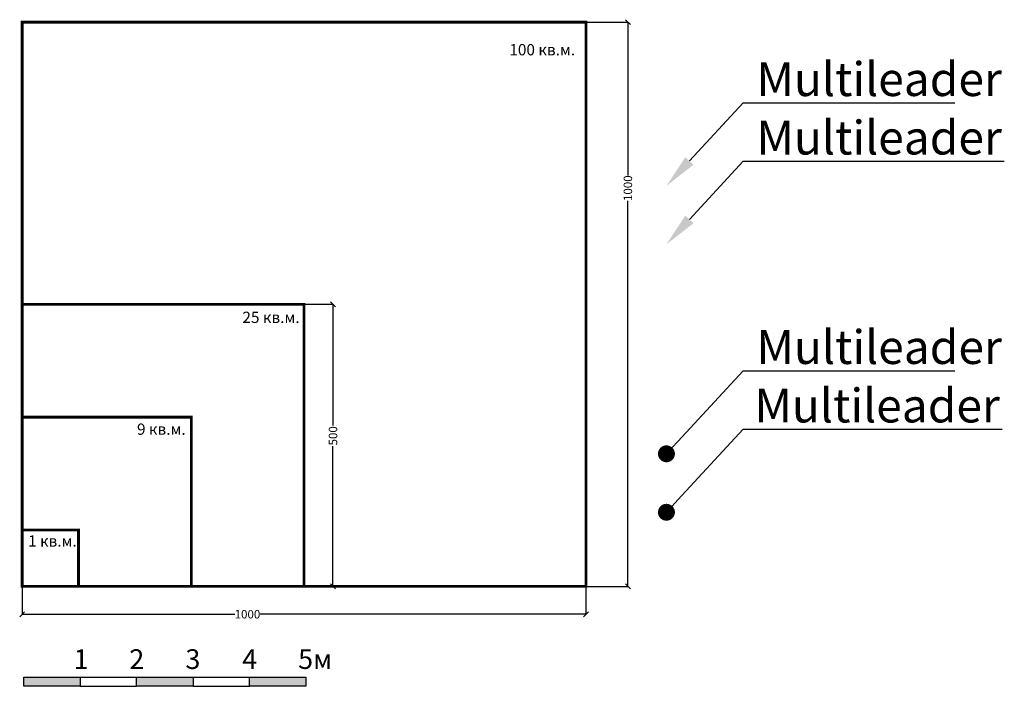
# Model space of a CAD drawing. Units: millimetres. Extents: x -243397 to 48436, y -178716 to 26182.
# Drawn here: x -192136 to -174673, y -178716 to -166902 of the extents above; entities that cross this region are included whole.
import ezdxf
from ezdxf import colors
from ezdxf.entities.mleader import LeaderData, LeaderLine
from ezdxf.enums import TextEntityAlignment as Align
from ezdxf.math import Vec2, Vec3

# ---------------------------------------------------------------- set-up
doc = ezdxf.new("R2010")
doc.units = ezdxf.units.MM
for name, color, linetype in [('AREA', 2, 'Continuous'), ('Номер', 2, 'Continuous'), ('Размеры', 82, 'Continuous')]:
    doc.layers.add(name, color=color, linetype=linetype)
doc.styles.add('Arial_Solo_Style', font='arial.ttf')
doc.styles.add('ROMANS', font='romans.shx', dxfattribs={"width": 0.8, "oblique": 10})
doc.dimstyles.new('SOLO standard', dxfattribs={"dimscale": 25, "dimtxt": 6, "dimasz": 3.5, "dimexe": 0, "dimexo": 0, "dimgap": 1, "dimtad": 0, "dimtoh": 1, "dimdec": 0, "dimlfac": 0.1, "dimdsep": 46, "dimtxsty": 'ROMANS', "dimblk": 'OBLIQUE', "dimcen": 2.5, "dimclrd": 256, "dimclre": 256, "dimclrt": 243, "dimadec": 0, "dimazin": 0, "dimtfac": 1, "dimtdec": 0, "dimtmove": 0, "dimatfit": 2, "dimfxl": 0, "dimtolj": 1, "dimtzin": 0, "dimarcsym": 0})

# ---------------------------------------------------------------- blocks, each defined once
blk = doc.blocks.new('Линейка для планов')
at = {"layer": 'Номер'}
h = blk.add_hatch(color=9, dxfattribs=at)
h.paths.add_polyline_path([(1000, 0), (1000, 162), (0, 162), (0, 0)])
h.paths.add_polyline_path([(2000, 162), (2000, 0), (3000, 0), (3000, 162)])
h.paths.add_polyline_path([(5000, 0), (5000, 162), (4000, 162), (4000, 0)])
at = {"layer": 'Номер', "linetype": 'Continuous'}
for p, q in [((1000, 162), (2000, 162)), ((1000, 0), (2000, 0)), ((3000, 162), (4000, 162)), ((3000, 0), (4000, 0))]:
    blk.add_line(p, q, dxfattribs=at)
at = {"layer": 'Номер', "linetype": 'Continuous', "flags": 128}
for points in [[(0, 162), (1000, 162), (1000, 0), (0, 0)], [(2000, 162), (3000, 162), (3000, 0), (2000, 0)], [(4000, 162), (5000, 162), (5000, 0), (4000, 0)]]:
    blk.add_lwpolyline(points, close=True, dxfattribs=at)
at = {"layer": 'Номер', "style": 'Arial_Solo_Style'}
for s, p in [('1', (882, 306)), ('2', (1870, 306)), ('3', (2865, 307)), ('4', (3873, 307)), ('5м', (4864, 308))]:
    blk.add_text(s, height=350, dxfattribs=at).set_placement(p)
blk = doc.blocks.new('_Oblique')
at = {"color": 0, "linetype": 'ByBlock', "lineweight": -2}
blk.add_line((-0.5, -0.5), (0.5, 0.5), dxfattribs=at)
blk = doc.blocks.new('*D58')
at = {"layer": 'Defpoints', "color": 0, "transparency": 16777216}
for p in [(-192092, -176945), (-182092, -176945), (-192092, -177439)]:
    blk.add_point(p, dxfattribs=at)
at = {"layer": 'Размеры', "lineweight": -2, "transparency": 16777216}
for p, q in [((-192092, -176945), (-192092, -177439)), ((-182092, -176945), (-182092, -177439)), ((-192092, -177439), (-188321, -177439)), ((-182092, -177439), (-187871, -177439))]:
    blk.add_line(p, q, dxfattribs=at)
at = {"layer": 'Размеры', "lineweight": -2, "transparency": 16777216, "xscale": 87.5, "yscale": 87.5, "zscale": 87.5, "rotation": 180}
blk.add_blockref('_Oblique', (-192092, -177439), dxfattribs=at)
at = {"layer": 'Размеры', "lineweight": -2, "transparency": 16777216, "xscale": 87.5, "yscale": 87.5, "zscale": 87.5}
blk.add_blockref('_Oblique', (-182092, -177439), dxfattribs=at)
at = {"layer": 'Размеры', "color": 243, "transparency": 16777216, "insert": (-188096, -177439), "char_height": 150, "attachment_point": 5, "style": 'ROMANS'}
blk.add_mtext('\\A1;1000', dxfattribs=at)
blk = doc.blocks.new('*D59')
at = {"layer": 'Defpoints', "color": 0, "transparency": 16777216}
for p in [(-182092, -166945), (-181349, -166945), (-182092, -176945)]:
    blk.add_point(p, dxfattribs=at)
at = {"layer": 'Размеры', "lineweight": -2, "transparency": 16777216}
for p, q in [((-182092, -166945), (-181349, -166945)), ((-181349, -166945), (-181349, -169663)), ((-181349, -176945), (-181349, -170113)), ((-182092, -176945), (-181349, -176945))]:
    blk.add_line(p, q, dxfattribs=at)
at = {"layer": 'Размеры', "lineweight": -2, "transparency": 16777216, "xscale": 87.5, "yscale": 87.5, "zscale": 87.5}
for p, rotation in [((-181349, -166945), 90), ((-181349, -176945), 270)]:
    blk.add_blockref('_Oblique', p, dxfattribs=dict(at, rotation=rotation))
at = {"layer": 'Размеры', "color": 243, "transparency": 16777216, "insert": (-181349, -169888), "char_height": 150, "attachment_point": 5, "rotation": 90, "style": 'ROMANS'}
blk.add_mtext('\\A1;1000', dxfattribs=at)
blk = doc.blocks.new('*D60')
at = {"layer": 'Defpoints', "color": 0, "transparency": 16777216}
for p in [(-187092, -171945), (-186579, -171945), (-187092, -176945)]:
    blk.add_point(p, dxfattribs=at)
at = {"layer": 'Размеры', "lineweight": -2, "transparency": 16777216}
for p, q in [((-187092, -171945), (-186579, -171945)), ((-186579, -171945), (-186579, -174092)), ((-186579, -176945), (-186579, -174461)), ((-187092, -176945), (-186579, -176945))]:
    blk.add_line(p, q, dxfattribs=at)
at = {"layer": 'Размеры', "lineweight": -2, "transparency": 16777216, "xscale": 87.5, "yscale": 87.5, "zscale": 87.5}
for p, rotation in [((-186579, -171945), 90), ((-186579, -176945), 270)]:
    blk.add_blockref('_Oblique', p, dxfattribs=dict(at, rotation=rotation))
at = {"layer": 'Размеры', "color": 243, "transparency": 16777216, "insert": (-186579, -174277), "char_height": 150, "attachment_point": 5, "rotation": 90, "style": 'ROMANS'}
blk.add_mtext('\\A1;500', dxfattribs=at)
blk = doc.blocks.new('_Dot')
at = {"color": 0, "linetype": 'ByBlock', "lineweight": -2}
blk.add_line((-0.5, 0), (-1, 0), dxfattribs=at)
at = {"color": 0, "linetype": 'ByBlock', "const_width": 0.5}
blk.add_lwpolyline([(-0.25, 0, 1), (0.25, 0, 1)], format="xyb", close=True, dxfattribs=at)

msp = doc.modelspace()

# ---------------------------------------------------------------- linework, layer by layer
at = {"layer": 'AREA', "const_width": 50}
for points in [[(-192091.96885, -176945.25725), (-182091.96885, -176945.25725), (-182091.96885, -166945.25725), (-192091.96885, -166945.25725)], [(-192091.96885, -176945.25725), (-187091.96885, -176945.25725), (-187091.96885, -171945.25725), (-192091.96885, -171945.25725)], [(-192091.96885, -176945.25725), (-189091.96885, -176945.25725), (-189091.96885, -173945.25725), (-192091.96885, -173945.25725)], [(-192091.96885, -176945.25725), (-191091.96885, -176945.25725), (-191091.96885, -175945.25725), (-192091.96885, -175945.25725)]]:
    msp.add_lwpolyline(points, close=True, dxfattribs=at)

# ---------------------------------------------------------------- block references
at = {"layer": 'Номер'}
msp.add_blockref('Линейка для планов', (-192061.1041, -178716.37831), dxfattribs=at)

# ---------------------------------------------------------------- texts
at = {"layer": 'Номер', "color": 243, "style": 'Arial_Solo_Style'}
for s, p in [('100 кв.м.', (-182868.18463, -167333.36701)), ('25 кв.м.', (-187678.43585, -172076.81121)), ('9 кв.м.', (-189623.63038, -174058.96305)), ('1 кв.м.', (-191556.1942, -176041.11488))]:
    msp.add_text(s, height=200, dxfattribs=at).set_placement(p, align=Align.TOP_CENTER)

# ---------------------------------------------------------------- dimensions: what is measured, and where the dimension line sits
at = {"layer": 'Размеры'}
for base, p1, p2, picture, middle in [((-181348.57012, -166945.25725), (-182091.96885, -176945.25725), (-182091.96885, -166945.25725), '*D59', (-181348.57012, -169888.28108)), ((-186578.50812, -171945.25725), (-187091.96885, -176945.25725), (-187091.96885, -171945.25725), '*D60', (-186578.50812, -174276.77348))]:
    dim = msp.add_linear_dim(base=base, p1=p1, p2=p2, angle=90, dimstyle='SOLO standard', dxfattribs=at)
    dim.commit()
    dim.dimension.update_dxf_attribs({"geometry": picture, "text_midpoint": middle, "dimtype": 160})
dim = msp.add_linear_dim(base=(-192091.96885, -177439.0695), p1=(-182091.96885, -176945.25725), p2=(-192091.96885, -176945.25725), dimstyle='SOLO standard', dxfattribs=at)
dim.commit()
dim.dimension.update_dxf_attribs({"geometry": '*D58', "text_midpoint": (-188095.83574, -177439.0695), "dimtype": 160})

# ---------------------------------------------------------------- leaders
at = {"layer": 'Размеры', "color": 150}
ml = msp.add_multileader_mtext('Standard', dxfattribs=at)
ml.set_content('{\\C243;Multileader}', color=150, style='ROMANS')
ml.set_leader_properties()
ml.build(insert=Vec2(0, 0))
ml.multileader.update_dxf_attribs({"text_left_attachment_type": 5, "text_right_attachment_type": 5, "dogleg_length": 0.36, "arrow_head_size": 600})
ctx = ml.context
ctx.base_point, ctx.char_height, ctx.arrow_head_size, ctx.landing_gap_size, ctx.plane_origin = Vec3(-179269.41264, -168374.75989), 600, 600, 200, Vec3(-180665.20998, -169846.45226)
ctx.left_attachment, ctx.right_attachment = 5, 5
notes = []
notes.append((ctx, [(0, (1, 1, 0), (-179305.41264, -168374.75989), (1, 0), 36, [(0, [(-180665.20998, -169846.45226)], 0, [])])]))
ctx.mtext.insert, ctx.mtext.flow_direction = Vec3(-179069.41264, -167654.75989), 5
ml = msp.add_multileader_mtext('Standard', dxfattribs=at)
ml.set_content('{\\C243;Multileader}', color=150, style='Arial_Solo_Style')
ml.set_leader_properties()
ml.build(insert=Vec2(0, 0))
ml.multileader.update_dxf_attribs({"text_left_attachment_type": 5, "text_right_attachment_type": 5, "dogleg_length": 0.36, "arrow_head_size": 600})
ctx = ml.context
ctx.base_point, ctx.char_height, ctx.arrow_head_size, ctx.landing_gap_size, ctx.plane_origin = Vec3(-179269.41264, -169411.47287), 600, 600, 200, Vec3(-180665.20998, -170883.16524)
ctx.left_attachment, ctx.right_attachment = 5, 5
notes.append((ctx, [(0, (1, 1, 0), (-179305.41264, -169411.47287), (1, 0), 36, [(0, [(-180665.20998, -170883.16524)], 0, [])])]))
ctx.mtext.insert, ctx.mtext.flow_direction = Vec3(-179069.41264, -168691.47287), 5
ml = msp.add_multileader_mtext('Standard', dxfattribs=at)
ml.set_content('{\\C243;Multileader}', color=150, style='ROMANS')
ml.set_leader_properties()
ml.set_arrow_properties(name='DOT')
ml.build(insert=Vec2(0, 0))
ml.multileader.update_dxf_attribs({"text_left_attachment_type": 5, "text_right_attachment_type": 5, "dogleg_length": 0.36, "arrow_head_size": 300})
ctx = ml.context
ctx.base_point, ctx.char_height, ctx.arrow_head_size, ctx.landing_gap_size, ctx.plane_origin = Vec3(-179269.41264, -173123.44654), 600, 300, 200, Vec3(-180665.20998, -174595.13891)
ctx.left_attachment, ctx.right_attachment = 5, 5
notes.append((ctx, [(0, (1, 1, 0), (-179305.41264, -173123.44654), (1, 0), 36, [(0, [(-180665.20998, -174595.13891)], 0, [])])]))
ctx.mtext.insert, ctx.mtext.flow_direction = Vec3(-179069.41264, -172403.44654), 5
ml = msp.add_multileader_mtext('Standard', dxfattribs=at)
ml.set_content('{\\C243;Multileader}', color=150, style='Arial_Solo_Style')
ml.set_leader_properties()
ml.set_arrow_properties(name='DOT')
ml.build(insert=Vec2(0, 0))
ml.multileader.update_dxf_attribs({"text_left_attachment_type": 5, "text_right_attachment_type": 5, "dogleg_length": 0.36, "arrow_head_size": 300})
ctx = ml.context
ctx.base_point, ctx.char_height, ctx.arrow_head_size, ctx.landing_gap_size, ctx.plane_origin = Vec3(-179305.05264, -174160.15952), 600, 300, 200, Vec3(-180665.20998, -175631.85189)
ctx.left_attachment, ctx.right_attachment = 5, 5
notes.append((ctx, [(0, (1, 1, 0), (-179305.41264, -174160.15952), (1, 0), 0.36, [(0, [(-180665.20998, -175631.85189)], 0, [])])]))
ctx.mtext.insert, ctx.mtext.flow_direction = Vec3(-179105.05264, -173440.15952), 5
for ctx, leaders in notes:
    for number, flags, end, landing, length, lines in leaders:
        leader = LeaderData()
        leader.index, (leader.has_last_leader_line, leader.has_dogleg_vector, leader.attachment_direction) = number, flags
        leader.last_leader_point, leader.dogleg_vector, leader.dogleg_length = Vec3(end), Vec3(landing), length
        for number, points, colour, breaks in lines:
            line = LeaderLine()
            line.index, line.vertices, line.color, line.breaks = number, Vec3.list(points), colors.encode_raw_color(colour), breaks
            leader.lines.append(line)
        ctx.leaders.append(leader)

doc.saveas('drawing.dxf')
